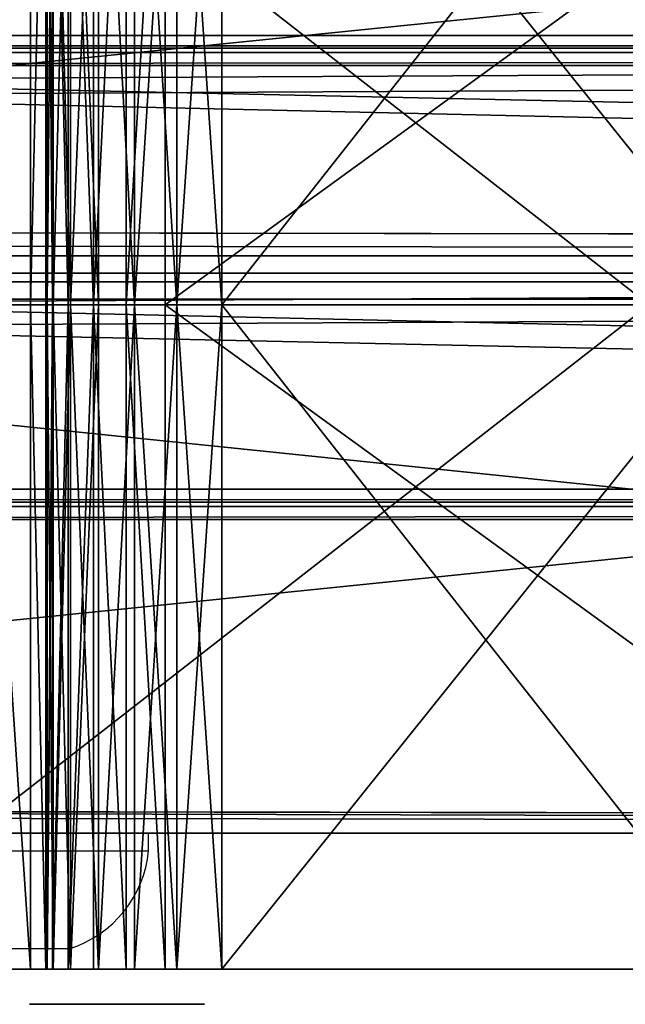
# Model space of a CAD drawing. Units: centimetres. Extents: x -227 to 227, y -199 to 200.
# Drawn here: x 38 to 39, y -36 to -33 of the extents above; entities that cross this region are included whole.
import ezdxf

# ---------------------------------------------------------------- set-up
doc = ezdxf.new("R2010")
doc.units = ezdxf.units.CM
doc.header["$LTSCALE"] = 2.54
doc.layers.get('0').update_dxf_attribs({"true_color": 0xff5454})
doc.layers.add('VP-EQ', color=7, linetype='Continuous', true_color=0x8a3492)

# ---------------------------------------------------------------- blocks, each defined once
blk = doc.blocks.new('3DGeom_4753_Defintion_1')
at = {"color": 0}
for p, q in [((48615.76, -64.6, -42.75), (48610.22, -65.32, -42.75)), ((48620.51, -65.13, -42.75), (48615.76, -64.6, -42.75)), ((48610.22, -65.32, -42.75), (48605.07, -67.46, -42.75)), ((48625.03, -66.71, -42.75), (48620.51, -65.13, -42.75)), ((48629.08, -69.26, -42.75), (48625.03, -66.71, -42.75)), ((48605.07, -67.46, -42.75), (48600.64, -70.86, -42.75)), ((48632.47, -72.64, -42.75), (48629.08, -69.26, -42.75)), ((48600.64, -70.86, -42.75), (48597.24, -75.28, -42.75)), ((48635.01, -76.7, -42.75), (48632.47, -72.64, -42.75)), ((48597.24, -75.28, -42.75), (48595.11, -80.44, -42.75)), ((48636.59, -81.21, -42.75), (48635.01, -76.7, -42.75)), ((48595.11, -80.44, -42.75), (48594.38, -85.97, -42.75)), ((48637.13, -85.97, -42.75), (48636.59, -81.21, -42.75)), ((48594.38, -85.97, -42.75), (48594.38, -392.6, -42.75)), ((48637.13, -392.6, -42.75), (48637.13, -85.97, -42.75)), ((48594.38, -392.6, -42.75), (48594.92, -397.35, -42.75)), ((48636.4, -398.13, -42.75), (48637.13, -392.6, -42.75)), ((48594.92, -397.35, -42.75), (48596.5, -401.87, -42.75)), ((48634.26, -403.29, -42.75), (48636.4, -398.13, -42.75)), ((48596.5, -401.87, -42.75), (48599.05, -405.92, -42.75)), ((48630.87, -407.71, -42.75), (48634.26, -403.29, -42.75)), ((48599.05, -405.92, -42.75), (48602.43, -409.31, -42.75)), ((48626.44, -411.11, -42.75), (48630.87, -407.71, -42.75)), ((48602.43, -409.31, -42.75), (48606.48, -411.86, -42.75)), ((48621.29, -413.24, -42.75), (48626.44, -411.11, -42.75)), ((48606.48, -411.86, -42.75), (48611, -413.44, -42.75)), ((48611, -413.44, -42.75), (48615.76, -413.97, -42.75)), ((48615.76, -413.97, -42.75), (48621.29, -413.24, -42.75))]:
    blk.add_line(p, q, dxfattribs=at)
at = {"color": 18, "true_color": 0x010101}
mesh = blk.add_polyface(dxfattribs=at)
corners = [(48594.38, -392.6, -42.75), (48595.11, -80.44, -42.75), (48594.38, -85.97, -42.75), (48594.92, -397.35, -42.75), (48596.5, -401.87, -42.75), (48597.24, -75.28, -42.75), (48599.05, -405.92, -42.75), (48600.64, -70.86, -42.75), (48602.43, -409.31, -42.75), (48605.07, -67.46, -42.75), (48606.48, -411.86, -42.75), (48610.22, -65.32, -42.75), (48611, -413.44, -42.75), (48615.76, -64.6, -42.75), (48615.76, -413.97, -42.75), (48621.29, -413.24, -42.75), (48620.51, -65.13, -42.75), (48625.03, -66.71, -42.75), (48626.44, -411.11, -42.75), (48629.08, -69.26, -42.75), (48630.87, -407.71, -42.75), (48632.47, -72.64, -42.75), (48634.26, -403.29, -42.75), (48635.01, -76.7, -42.75), (48636.4, -398.13, -42.75), (48636.59, -81.21, -42.75), (48637.13, -392.6, -42.75), (48637.13, -85.97, -42.75)]
mesh.append_faces([[corners[k] for k in face] for face in [(0, 1, 2), (25, 26, 27)]], dxfattribs={"vtx0": -1, "color": 18})
mesh.append_faces([[corners[k] for k in face] for face in [(1, 4, 5), (5, 6, 7), (7, 8, 9), (9, 10, 11), (11, 12, 13), (13, 15, 16), (16, 15, 17), (17, 18, 19), (19, 20, 21), (21, 22, 23), (23, 24, 25)]], dxfattribs={"vtx0": -1, "vtx1": -1, "color": 18})
mesh.append_faces([[corners[k] for k in face] for face in [(1, 0, 3), (1, 3, 4), (5, 4, 6), (7, 6, 8), (9, 8, 10), (11, 10, 12), (13, 12, 14), (13, 14, 15), (17, 15, 18), (19, 18, 20), (21, 20, 22), (23, 22, 24), (25, 24, 26)]], dxfattribs={"vtx0": -1, "vtx2": -1, "color": 18})
blk = doc.blocks.new('Grupuj_49')
at = {"color": 18, "true_color": 0x010101}
for p, q in [((0, 20.2789, 25.2266), (0, 17.6634, 24.3273)), ((0, 20.2789, 25.2266), (0, 17.6634, 24.3273)), ((1.9, 20.2789, 25.2266), (1.9, 17.6634, 24.3273)), ((1.9, 20.2789, 25.2266), (1.9, 17.6634, 24.3273)), ((0, 17.8257, 20.1593), (0, 19.3497, 20.1586)), ((0, 17.8257, 20.1593), (0, 19.3497, 20.1586)), ((1.9, 17.8257, 20.1593), (1.9, 19.3497, 20.1586)), ((1.9, 17.8257, 20.1593), (1.9, 19.3497, 20.1586)), ((0, 19.3224, 12.0729), (0, 17.8257, 12.0729)), ((0, 19.3224, 12.0729), (0, 17.8257, 12.0729)), ((1.9, 19.3224, 12.0729), (1.9, 17.8257, 12.0729)), ((1.9, 19.3224, 12.0729), (1.9, 17.8257, 12.0729)), ((0, 16.6103, 29.9637), (0, 19.0475, 30.7738)), ((0, 16.6103, 29.9637), (0, 19.0475, 30.7738)), ((1.9, 16.6103, 29.9637), (1.9, 19.0475, 30.7738)), ((1.9, 16.6103, 29.9637), (1.9, 19.0475, 30.7738)), ((0, 17.8257, 12.0729), (0, 17.6964, 12.0558)), ((1.9, 17.8257, 12.0729), (0, 17.8257, 12.0729)), ((1.9, 17.8257, 12.0729), (0, 17.8257, 12.0729)), ((1.9, 17.8257, 20.1593), (0, 17.8257, 20.1593)), ((1.9, 17.8257, 20.1593), (0, 17.8257, 20.1593)), ((0, 17.6963, 20.1764), (0, 17.8257, 20.1593)), ((0, 17.6963, 20.1764), (0, 17.8257, 20.1593)), ((0, 17.8257, 12.0729), (0, 17.6964, 12.0558)), ((1.9, 17.8257, 12.0729), (1.9, 17.6964, 12.0558)), ((1.9, 17.6963, 20.1764), (1.9, 17.8257, 20.1593)), ((1.9, 17.8257, 12.0729), (1.9, 17.6964, 12.0558)), ((1.9, 17.6963, 20.1764), (1.9, 17.8257, 20.1593)), ((0, 17.6964, 12.0558), (0, 17.5758, 12.0059)), ((1.9, 17.6964, 12.0558), (0, 17.6964, 12.0558)), ((1.9, 17.6964, 12.0558), (0, 17.6964, 12.0558)), ((0, 17.6964, 12.0558), (0, 17.5758, 12.0059)), ((1.9, 17.6963, 20.1764), (0, 17.6963, 20.1764)), ((0, 17.5758, 20.2263), (0, 17.6963, 20.1764)), ((1.9, 17.6963, 20.1764), (0, 17.6963, 20.1764)), ((0, 17.5758, 20.2263), (0, 17.6963, 20.1764)), ((1.9, 17.6964, 12.0558), (1.9, 17.5758, 12.0059)), ((1.9, 17.6964, 12.0558), (1.9, 17.5758, 12.0059)), ((1.9, 17.5758, 20.2263), (1.9, 17.6963, 20.1764)), ((1.9, 17.5758, 20.2263), (1.9, 17.6963, 20.1764)), ((1.9, 17.6634, 24.3273), (0, 17.6634, 24.3273)), ((0, 17.6634, 24.3273), (0, 17.5523, 24.273)), ((1.9, 17.6634, 24.3273), (0, 17.6634, 24.3273)), ((0, 17.6634, 24.3273), (0, 17.5523, 24.273)), ((1.9, 17.6634, 24.3273), (1.9, 17.5523, 24.273)), ((1.9, 17.6634, 24.3273), (1.9, 17.5523, 24.273)), ((0, 17.5758, 12.0059), (0, 17.4723, 11.9265)), ((1.9, 17.5758, 12.0059), (0, 17.5758, 12.0059)), ((1.9, 17.5758, 12.0059), (0, 17.5758, 12.0059)), ((1.9, 17.5758, 20.2263), (0, 17.5758, 20.2263)), ((1.9, 17.5758, 20.2263), (0, 17.5758, 20.2263)), ((0, 17.4723, 20.3058), (0, 17.5758, 20.2263)), ((0, 17.4723, 20.3058), (0, 17.5758, 20.2263)), ((0, 17.5758, 12.0059), (0, 17.4723, 11.9265)), ((1.9, 17.5758, 12.0059), (1.9, 17.4723, 11.9265)), ((1.9, 17.4723, 20.3058), (1.9, 17.5758, 20.2263)), ((1.9, 17.5758, 12.0059), (1.9, 17.4723, 11.9265)), ((1.9, 17.4723, 20.3058), (1.9, 17.5758, 20.2263)), ((0, 17.5523, 24.273), (0, 17.458, 24.193)), ((1.9, 17.5523, 24.273), (0, 17.5523, 24.273)), ((1.9, 17.5523, 24.273), (0, 17.5523, 24.273)), ((0, 17.5523, 24.273), (0, 17.458, 24.193)), ((1.9, 17.5523, 24.273), (1.9, 17.458, 24.193)), ((1.9, 17.5523, 24.273), (1.9, 17.458, 24.193)), ((1.9, 17.4723, 11.9265), (0, 17.4723, 11.9265)), ((0, 17.4723, 11.9265), (0, 17.3928, 11.823)), ((1.9, 17.4723, 11.9265), (0, 17.4723, 11.9265)), ((1.9, 17.4723, 20.3058), (0, 17.4723, 20.3058)), ((0, 17.3929, 20.4093), (0, 17.4723, 20.3058)), ((1.9, 17.4723, 20.3058), (0, 17.4723, 20.3058)), ((0, 17.3929, 20.4093), (0, 17.4723, 20.3058)), ((0, 17.4723, 11.9265), (0, 17.3928, 11.823)), ((1.9, 17.458, 24.193), (0, 17.458, 24.193)), ((0, 17.458, 24.193), (0, 17.3862, 24.0924)), ((1.9, 17.458, 24.193), (0, 17.458, 24.193)), ((0, 17.458, 24.193), (0, 17.3862, 24.0924)), ((1.9, 17.4723, 11.9265), (1.9, 17.3928, 11.823)), ((1.9, 17.3929, 20.4093), (1.9, 17.4723, 20.3058)), ((1.9, 17.4723, 11.9265), (1.9, 17.3928, 11.823)), ((1.9, 17.3929, 20.4093), (1.9, 17.4723, 20.3058)), ((1.9, 17.458, 24.193), (1.9, 17.3862, 24.0924)), ((1.9, 17.458, 24.193), (1.9, 17.3862, 24.0924)), ((1.9, 17.3929, 20.4093), (0, 17.3929, 20.4093)), ((1.9, 17.3929, 20.4093), (0, 17.3929, 20.4093)), ((0, 17.3429, 20.5299), (0, 17.3929, 20.4093)), ((0, 17.3429, 20.5299), (0, 17.3929, 20.4093)), ((0, 17.3928, 11.823), (0, 17.3429, 11.7024)), ((1.9, 17.3928, 11.823), (0, 17.3928, 11.823)), ((1.9, 17.3928, 11.823), (0, 17.3928, 11.823)), ((0, 17.3928, 11.823), (0, 17.3429, 11.7024)), ((0, 17.3862, 24.0924), (0, 17.3412, 23.9772)), ((1.9, 17.3862, 24.0924), (0, 17.3862, 24.0924)), ((1.9, 17.3862, 24.0924), (0, 17.3862, 24.0924)), ((0, 17.3862, 24.0924), (0, 17.3412, 23.9772)), ((1.9, 17.3429, 20.5299), (1.9, 17.3929, 20.4093)), ((1.9, 17.3429, 20.5299), (1.9, 17.3929, 20.4093)), ((1.9, 17.3928, 11.823), (1.9, 17.3429, 11.7024)), ((1.9, 17.3928, 11.823), (1.9, 17.3429, 11.7024)), ((1.9, 17.3862, 24.0924), (1.9, 17.3412, 23.9772)), ((1.9, 17.3862, 24.0924), (1.9, 17.3412, 23.9772)), ((1.9, 17.3429, 11.7024), (0, 17.3429, 11.7024)), ((0, 17.3429, 11.7024), (0, 17.3258, 11.573)), ((1.9, 17.3429, 11.7024), (0, 17.3429, 11.7024)), ((1.9, 17.3429, 20.5299), (0, 17.3429, 20.5299)), ((0, 17.3259, 20.6593), (0, 17.3429, 20.5299)), ((1.9, 17.3429, 20.5299), (0, 17.3429, 20.5299)), ((0, 17.3259, 20.6593), (0, 17.3429, 20.5299)), ((0, 17.3429, 11.7024), (0, 17.3258, 11.573)), ((1.9, 17.3412, 23.9772), (0, 17.3412, 23.9772)), ((0, 17.3412, 23.9772), (0, 17.3259, 23.8545)), ((1.9, 17.3412, 23.9772), (0, 17.3412, 23.9772)), ((0, 17.3412, 23.9772), (0, 17.3259, 23.8545)), ((1.9, 17.3429, 11.7024), (1.9, 17.3258, 11.573)), ((1.9, 17.3259, 20.6593), (1.9, 17.3429, 20.5299)), ((1.9, 17.3429, 11.7024), (1.9, 17.3258, 11.573)), ((1.9, 17.3259, 20.6593), (1.9, 17.3429, 20.5299)), ((1.9, 17.3412, 23.9772), (1.9, 17.3259, 23.8545)), ((1.9, 17.3412, 23.9772), (1.9, 17.3259, 23.8545)), ((1.9, 17.3259, 20.6593), (0, 17.3259, 20.6593)), ((1.9, 17.3259, 20.6593), (0, 17.3259, 20.6593)), ((0, 17.3259, 23.8545), (0, 17.3259, 20.6593)), ((1.9, 17.3259, 23.8545), (0, 17.3259, 23.8545)), ((1.9, 17.3259, 23.8545), (0, 17.3259, 23.8545)), ((0, 17.3259, 23.8545), (0, 17.3259, 20.6593)), ((0, 17.3258, 11.573), (0, 17.3223, 1.7228)), ((1.9, 17.3258, 11.573), (0, 17.3258, 11.573)), ((1.9, 17.3258, 11.573), (0, 17.3258, 11.573)), ((0, 17.3258, 11.573), (0, 17.3223, 1.7228)), ((1.9, 17.3223, 1.7228), (0, 17.3223, 1.7228)), ((0, 17.3223, 1.7228), (0, 17.2785, 1.3685)), ((1.9, 17.3223, 1.7228), (0, 17.3223, 1.7228)), ((0, 17.3223, 1.7228), (0, 17.2785, 1.3685)), ((1.9, 17.3259, 23.8545), (1.9, 17.3259, 20.6593)), ((1.9, 17.3259, 23.8545), (1.9, 17.3259, 20.6593)), ((1.9, 17.3258, 11.573), (1.9, 17.3223, 1.7228)), ((1.9, 17.3258, 11.573), (1.9, 17.3223, 1.7228)), ((1.9, 17.3223, 1.7228), (1.9, 17.2785, 1.3685)), ((1.9, 17.3223, 1.7228), (1.9, 17.2785, 1.3685)), ((1.9, 17.2785, 1.3685), (0, 17.2785, 1.3685)), ((0, 17.2785, 1.3685), (0, 17.1502, 1.0353)), ((1.9, 17.2785, 1.3685), (0, 17.2785, 1.3685)), ((0, 17.2785, 1.3685), (0, 17.1502, 1.0353)), ((1.9, 17.2785, 1.3685), (1.9, 17.1502, 1.0353)), ((1.9, 17.2785, 1.3685), (1.9, 17.1502, 1.0353))]:
    blk.add_line(p, q, dxfattribs=at)
mesh = blk.add_polyface(dxfattribs=at)
corners = [(1.9, 20.2789, 25.2266), (0, 17.6634, 24.3273), (0, 20.2789, 25.2266), (1.9, 17.6634, 24.3273)]
mesh.append_faces([[corners[k] for k in face] for face in [(0, 1, 2), (1, 0, 3)]], dxfattribs={"vtx0": -1, "color": 18})
at = {"color": 242, "true_color": 0xd71921}
mesh = blk.add_polyface(dxfattribs=at)
corners = [(0, 16.3566, 0.3484), (0, 16.3227, 29.9585), (0, 16.3533, 29.9481), (0, 16.4505, 29.9413), (0, 16.675, 0.5096), (0, 16.4828, 29.9391), (0, 16.6103, 29.9637), (0, 17.3259, 23.8545), (0, 17.3412, 23.9772), (0, 19.0475, 30.7738), (0, 16.945, 0.7433), (0, 17.1502, 1.0353), (0, 17.2785, 1.3685), (0, 17.3223, 1.7228), (0, 17.3258, 11.573), (0, 17.3862, 24.0924), (0, 17.458, 24.193), (0, 17.5523, 24.273), (0, 17.6634, 24.3273), (0, 20.2789, 25.2266), (0, 17.3259, 20.6593), (0, 17.3429, 11.7024), (0, 17.3429, 20.5299), (0, 17.3928, 11.823), (0, 17.3929, 20.4093), (0, 17.4723, 11.9265), (0, 17.4723, 20.3058), (0, 17.5758, 12.0059), (0, 17.5758, 20.2263), (0, 17.6963, 20.1764), (0, 17.6964, 12.0558), (0, 17.8257, 20.1593), (0, 17.8257, 12.0729), (0, 19.3497, 20.1586), (0, 19.3224, 12.0729), (0, 19.3661, 12.0734), (0, 19.4145, 20.1505), (0, 19.3878, 12.0746), (0, 19.4553, 12.0892), (0, 19.4361, 20.1479), (0, 19.4566, 20.1404), (0, 19.4762, 12.0954), (0, 19.4604, 20.1399), (0, 19.5248, 20.1148), (0, 19.538, 12.1261)]
mesh.append_faces([[corners[k] for k in face] for face in [(0, 3, 4), (7, 6, 8), (4, 7, 10), (10, 7, 11), (11, 7, 12), (12, 7, 13), (13, 7, 14), (8, 9, 15), (15, 9, 16), (16, 9, 17), (17, 9, 18), (18, 9, 19), (14, 20, 21), (20, 14, 7), (21, 22, 23), (23, 24, 25), (25, 26, 27), (27, 29, 30), (30, 31, 32), (32, 33, 34), (34, 33, 35), (35, 36, 37), (37, 36, 38), (38, 40, 41), (41, 43, 44)]], dxfattribs={"vtx0": -1, "vtx1": -1, "color": 242})
mesh.append_faces([[corners[k] for k in face] for face in [(4, 6, 7)]], dxfattribs={"vtx0": -1, "vtx1": -1, "vtx2": -1, "color": 242})
mesh.append_faces([[corners[k] for k in face] for face in [(0, 1, 2), (0, 2, 3), (4, 3, 5), (4, 5, 6), (8, 6, 9), (21, 20, 22), (23, 22, 24), (25, 24, 26), (27, 26, 28), (27, 28, 29), (30, 29, 31), (32, 31, 33), (35, 33, 36), (38, 36, 39), (38, 39, 40), (41, 40, 42), (41, 42, 43)]], dxfattribs={"vtx0": -1, "vtx2": -1, "color": 242})
mesh = blk.add_polyface(dxfattribs=at)
corners = [(1.9, 17.3258, 11.573), (1.9, 17.3259, 20.6593), (1.9, 17.3259, 23.8545), (1.9, 17.3429, 11.7024), (1.9, 17.3429, 20.5299), (1.9, 17.3928, 11.823), (1.9, 17.3929, 20.4093), (1.9, 17.4723, 11.9265), (1.9, 17.4723, 20.3058), (1.9, 17.5758, 12.0059), (1.9, 17.5758, 20.2263), (1.9, 17.6963, 20.1764), (1.9, 17.6964, 12.0558), (1.9, 17.8257, 20.1593), (1.9, 17.8257, 12.0729), (1.9, 19.3497, 20.1586), (1.9, 19.3224, 12.0729), (1.9, 19.3661, 12.0734), (1.9, 19.4145, 20.1505), (1.9, 19.3878, 12.0746), (1.9, 19.4553, 12.0892), (1.9, 19.4361, 20.1479), (1.9, 19.4566, 20.1404), (1.9, 19.4762, 12.0954), (1.9, 19.4604, 20.1399), (1.9, 19.5248, 20.1148), (1.9, 19.538, 12.1261), (1.9, 16.3227, 29.9585), (1.9, 16.3566, 0.3484), (1.9, 16.3533, 29.9481), (1.9, 16.4505, 29.9413), (1.9, 16.675, 0.5096), (1.9, 16.4828, 29.9391), (1.9, 16.6103, 29.9637), (1.9, 17.3412, 23.9772), (1.9, 19.0475, 30.7738), (1.9, 16.945, 0.7433), (1.9, 17.1502, 1.0353), (1.9, 17.2785, 1.3685), (1.9, 17.3223, 1.7228), (1.9, 17.3862, 24.0924), (1.9, 17.458, 24.193), (1.9, 17.5523, 24.273), (1.9, 17.6634, 24.3273), (1.9, 20.2789, 25.2266)]
mesh.append_faces([[corners[k] for k in face] for face in [(1, 3, 4), (4, 5, 6), (6, 7, 8), (8, 9, 10), (10, 9, 11), (11, 12, 13), (13, 14, 15), (15, 17, 18), (18, 20, 21), (21, 20, 22), (22, 23, 24), (24, 23, 25), (27, 28, 29), (29, 28, 30), (30, 31, 32), (32, 31, 33), (33, 34, 35)]], dxfattribs={"vtx0": -1, "vtx1": -1, "color": 242})
mesh.append_faces([[corners[k] for k in face] for face in [(33, 31, 2)]], dxfattribs={"vtx0": -1, "vtx1": -1, "vtx2": -1, "color": 242})
mesh.append_faces([[corners[k] for k in face] for face in [(0, 1, 2), (1, 0, 3), (4, 3, 5), (6, 5, 7), (8, 7, 9), (11, 9, 12), (13, 12, 14), (15, 14, 16), (15, 16, 17), (18, 17, 19), (18, 19, 20), (22, 20, 23), (25, 23, 26), (30, 28, 31), (33, 2, 34), (2, 31, 36), (2, 36, 37), (2, 37, 38), (2, 38, 39), (2, 39, 0), (35, 34, 40), (35, 40, 41), (35, 41, 42), (35, 42, 43), (35, 43, 44)]], dxfattribs={"vtx0": -1, "vtx2": -1, "color": 242})
at = {"color": 18, "true_color": 0x010101}
mesh = blk.add_polyface(dxfattribs=at)
corners = [(1.9, 17.8257, 20.1593), (0, 19.3497, 20.1586), (0, 17.8257, 20.1593), (1.9, 19.3497, 20.1586)]
mesh.append_faces([[corners[k] for k in face] for face in [(0, 1, 2), (1, 0, 3)]], dxfattribs={"vtx0": -1, "color": 18})
mesh = blk.add_polyface(dxfattribs=at)
corners = [(1.9, 19.3224, 12.0729), (0, 17.8257, 12.0729), (0, 19.3224, 12.0729), (1.9, 17.8257, 12.0729)]
mesh.append_faces([[corners[k] for k in face] for face in [(0, 1, 2), (1, 0, 3)]], dxfattribs={"vtx0": -1, "color": 18})
mesh = blk.add_polyface(dxfattribs=at)
corners = [(1.9, 16.6103, 29.9637), (0, 19.0475, 30.7738), (0, 16.6103, 29.9637), (1.9, 19.0475, 30.7738)]
mesh.append_faces([[corners[k] for k in face] for face in [(0, 1, 2), (1, 0, 3)]], dxfattribs={"vtx0": -1, "color": 18})
mesh = blk.add_polyface(dxfattribs=at)
corners = [(1.9, 17.8257, 12.0729), (0, 17.6964, 12.0558), (0, 17.8257, 12.0729), (1.9, 17.6964, 12.0558)]
mesh.append_faces([[corners[k] for k in face] for face in [(0, 1, 2), (1, 0, 3)]], dxfattribs={"vtx0": -1, "color": 18})
mesh = blk.add_polyface(dxfattribs=at)
corners = [(1.9, 17.6963, 20.1764), (0, 17.8257, 20.1593), (0, 17.6963, 20.1764), (1.9, 17.8257, 20.1593)]
mesh.append_faces([[corners[k] for k in face] for face in [(0, 1, 2), (1, 0, 3)]], dxfattribs={"vtx0": -1, "color": 18})
mesh = blk.add_polyface(dxfattribs=at)
corners = [(1.9, 17.6964, 12.0558), (0, 17.5758, 12.0059), (0, 17.6964, 12.0558), (1.9, 17.5758, 12.0059)]
mesh.append_faces([[corners[k] for k in face] for face in [(0, 1, 2), (1, 0, 3)]], dxfattribs={"vtx0": -1, "color": 18})
mesh = blk.add_polyface(dxfattribs=at)
corners = [(1.9, 17.5758, 20.2263), (0, 17.6963, 20.1764), (0, 17.5758, 20.2263), (1.9, 17.6963, 20.1764)]
mesh.append_faces([[corners[k] for k in face] for face in [(0, 1, 2), (1, 0, 3)]], dxfattribs={"vtx0": -1, "color": 18})
mesh = blk.add_polyface(dxfattribs=at)
corners = [(1.9, 17.6634, 24.3273), (0, 17.5523, 24.273), (0, 17.6634, 24.3273), (1.9, 17.5523, 24.273)]
mesh.append_faces([[corners[k] for k in face] for face in [(0, 1, 2), (1, 0, 3)]], dxfattribs={"vtx0": -1, "color": 18})
mesh = blk.add_polyface(dxfattribs=at)
corners = [(0, 17.5758, 12.0059), (1.9, 17.4723, 11.9265), (0, 17.4723, 11.9265), (1.9, 17.5758, 12.0059)]
mesh.append_faces([[corners[k] for k in face] for face in [(0, 1, 2), (1, 0, 3)]], dxfattribs={"vtx0": -1, "color": 18})
mesh = blk.add_polyface(dxfattribs=at)
corners = [(1.9, 17.4723, 20.3058), (0, 17.5758, 20.2263), (0, 17.4723, 20.3058), (1.9, 17.5758, 20.2263)]
mesh.append_faces([[corners[k] for k in face] for face in [(0, 1, 2), (1, 0, 3)]], dxfattribs={"vtx0": -1, "color": 18})
mesh = blk.add_polyface(dxfattribs=at)
corners = [(1.9, 17.5523, 24.273), (0, 17.458, 24.193), (0, 17.5523, 24.273), (1.9, 17.458, 24.193)]
mesh.append_faces([[corners[k] for k in face] for face in [(0, 1, 2), (1, 0, 3)]], dxfattribs={"vtx0": -1, "color": 18})
mesh = blk.add_polyface(dxfattribs=at)
corners = [(0, 17.4723, 11.9265), (1.9, 17.3928, 11.823), (0, 17.3928, 11.823), (1.9, 17.4723, 11.9265)]
mesh.append_faces([[corners[k] for k in face] for face in [(0, 1, 2), (1, 0, 3)]], dxfattribs={"vtx0": -1, "color": 18})
mesh = blk.add_polyface(dxfattribs=at)
corners = [(0, 17.3929, 20.4093), (1.9, 17.4723, 20.3058), (0, 17.4723, 20.3058), (1.9, 17.3929, 20.4093)]
mesh.append_faces([[corners[k] for k in face] for face in [(0, 1, 2), (1, 0, 3)]], dxfattribs={"vtx0": -1, "color": 18})
mesh = blk.add_polyface(dxfattribs=at)
corners = [(0, 17.458, 24.193), (1.9, 17.3862, 24.0924), (0, 17.3862, 24.0924), (1.9, 17.458, 24.193)]
mesh.append_faces([[corners[k] for k in face] for face in [(0, 1, 2), (1, 0, 3)]], dxfattribs={"vtx0": -1, "color": 18})
mesh = blk.add_polyface(dxfattribs=at)
corners = [(0, 17.3429, 20.5299), (1.9, 17.3929, 20.4093), (0, 17.3929, 20.4093), (1.9, 17.3429, 20.5299)]
mesh.append_faces([[corners[k] for k in face] for face in [(0, 1, 2), (1, 0, 3)]], dxfattribs={"vtx0": -1, "color": 18})
mesh = blk.add_polyface(dxfattribs=at)
corners = [(0, 17.3928, 11.823), (1.9, 17.3429, 11.7024), (0, 17.3429, 11.7024), (1.9, 17.3928, 11.823)]
mesh.append_faces([[corners[k] for k in face] for face in [(0, 1, 2), (1, 0, 3)]], dxfattribs={"vtx0": -1, "color": 18})
mesh = blk.add_polyface(dxfattribs=at)
corners = [(0, 17.3862, 24.0924), (1.9, 17.3412, 23.9772), (0, 17.3412, 23.9772), (1.9, 17.3862, 24.0924)]
mesh.append_faces([[corners[k] for k in face] for face in [(0, 1, 2), (1, 0, 3)]], dxfattribs={"vtx0": -1, "color": 18})
mesh = blk.add_polyface(dxfattribs=at)
corners = [(0, 17.3429, 11.7024), (1.9, 17.3258, 11.573), (0, 17.3258, 11.573), (1.9, 17.3429, 11.7024)]
mesh.append_faces([[corners[k] for k in face] for face in [(0, 1, 2), (1, 0, 3)]], dxfattribs={"vtx0": -1, "color": 18})
mesh = blk.add_polyface(dxfattribs=at)
corners = [(0, 17.3259, 20.6593), (1.9, 17.3429, 20.5299), (0, 17.3429, 20.5299), (1.9, 17.3259, 20.6593)]
mesh.append_faces([[corners[k] for k in face] for face in [(0, 1, 2), (1, 0, 3)]], dxfattribs={"vtx0": -1, "color": 18})
mesh = blk.add_polyface(dxfattribs=at)
corners = [(0, 17.3412, 23.9772), (1.9, 17.3259, 23.8545), (0, 17.3259, 23.8545), (1.9, 17.3412, 23.9772)]
mesh.append_faces([[corners[k] for k in face] for face in [(0, 1, 2), (1, 0, 3)]], dxfattribs={"vtx0": -1, "color": 18})
mesh = blk.add_polyface(dxfattribs=at)
corners = [(0, 17.3259, 23.8545), (1.9, 17.3259, 20.6593), (0, 17.3259, 20.6593), (1.9, 17.3259, 23.8545)]
mesh.append_faces([[corners[k] for k in face] for face in [(0, 1, 2), (1, 0, 3)]], dxfattribs={"vtx0": -1, "color": 18})
mesh = blk.add_polyface(dxfattribs=at)
corners = [(0, 17.3223, 1.7228), (1.9, 17.3258, 11.573), (1.9, 17.3223, 1.7228), (0, 17.3258, 11.573)]
mesh.append_faces([[corners[k] for k in face] for face in [(0, 1, 2), (1, 0, 3)]], dxfattribs={"vtx0": -1, "color": 18})
mesh = blk.add_polyface(dxfattribs=at)
corners = [(0, 17.2785, 1.3685), (1.9, 17.3223, 1.7228), (1.9, 17.2785, 1.3685), (0, 17.3223, 1.7228)]
mesh.append_faces([[corners[k] for k in face] for face in [(0, 1, 2), (1, 0, 3)]], dxfattribs={"vtx0": -1, "color": 18})
mesh = blk.add_polyface(dxfattribs=at)
corners = [(0, 17.1502, 1.0353), (1.9, 17.2785, 1.3685), (1.9, 17.1502, 1.0353), (0, 17.2785, 1.3685)]
mesh.append_faces([[corners[k] for k in face] for face in [(0, 1, 2), (1, 0, 3)]], dxfattribs={"vtx0": -1, "color": 18})
blk = doc.blocks.new('hydrant_1')
at = {"color": 0}
blk.add_blockref('Grupuj_49', (0, 0), dxfattribs=at)
at = {"color": 18, "true_color": 0x010101, "extrusion": (1, -4.34886e-13, -6.93889e-17), "xscale": 0.01169673306500818, "yscale": 0.01169673306500818, "zscale": 0.01169673306500818, "rotation": 1.415713733919078e-11}
blk.add_blockref('3DGeom_4753_Defintion_1', (-551.1196, 18.915, 2.5), dxfattribs=at)
blk = doc.blocks.new('Grupuj_41')
at = {"color": 0}
for p, q in [((122.8, 1.3345, 1.0915), (0, 1.3345, 1.0915)), ((122.8, 1.3345, 1.0915), (0, 1.3345, 1.0915)), ((122.8, 1.2975, 0.3425), (0, 1.2975, 0.3425)), ((122.8, 1.2975, 0.3425), (0, 1.2975, 0.3425)), ((122.8, 0.7043, 1.4982), (0, 0.7043, 1.4982)), ((122.8, 0.7043, 1.4982), (0, 0.7043, 1.4982)), ((122.8, 0.6302), (0, 0.6302)), ((122.8, 0.6302), (0, 0.6302)), ((122.8, 0.037, 1.1557), (0, 0.037, 1.1557)), ((122.8, 0.037, 1.1557), (0, 0.037, 1.1557)), ((0, 0, 0.4066), (122.8, 0, 0.4066)), ((0, 0, 0.4066), (122.8, 0, 0.4066))]:
    blk.add_line(p, q, dxfattribs=at)
mesh = blk.add_polyface(dxfattribs=at)
corners = [(0, 0.7043, 1.4982), (122.8, 1.3345, 1.0915), (0, 1.3345, 1.0915), (122.8, 0.7043, 1.4982)]
mesh.append_faces([[corners[k] for k in face] for face in [(0, 1, 2), (1, 0, 3)]], dxfattribs={"vtx0": -1, "color": 0})
mesh = blk.add_polyface(dxfattribs=at)
corners = [(0, 1.3345, 1.0915), (122.8, 1.2975, 0.3425), (0, 1.2975, 0.3425), (122.8, 1.3345, 1.0915)]
mesh.append_faces([[corners[k] for k in face] for face in [(0, 1, 2), (1, 0, 3)]], dxfattribs={"vtx0": -1, "color": 0})
mesh = blk.add_polyface(dxfattribs=at)
corners = [(122.8, 1.2975, 0.3425), (0, 0.6302), (0, 1.2975, 0.3425), (122.8, 0.6302)]
mesh.append_faces([[corners[k] for k in face] for face in [(0, 1, 2), (1, 0, 3)]], dxfattribs={"vtx0": -1, "color": 0})
mesh = blk.add_polyface(dxfattribs=at)
corners = [(0, 0.037, 1.1557), (122.8, 0.7043, 1.4982), (0, 0.7043, 1.4982), (122.8, 0.037, 1.1557)]
mesh.append_faces([[corners[k] for k in face] for face in [(0, 1, 2), (1, 0, 3)]], dxfattribs={"vtx0": -1, "color": 0})
mesh = blk.add_polyface(dxfattribs=at)
corners = [(122.8, 0.6302), (0, 0, 0.4066), (0, 0.6302), (122.8, 0, 0.4066)]
mesh.append_faces([[corners[k] for k in face] for face in [(0, 1, 2), (1, 0, 3)]], dxfattribs={"vtx0": -1, "color": 0})
mesh = blk.add_polyface(dxfattribs=at)
corners = [(122.8, 0, 0.4066), (0, 0.037, 1.1557), (0, 0, 0.4066), (122.8, 0.037, 1.1557)]
mesh.append_faces([[corners[k] for k in face] for face in [(0, 1, 2), (1, 0, 3)]], dxfattribs={"vtx0": -1, "color": 0})
blk = doc.blocks.new('Komponent_5')
at = {"color": 0}
blk.add_blockref('Grupuj_41', (0, 0), dxfattribs=at)
blk = doc.blocks.new('Grupuj_44')
at = {"color": 0}
for p, q in [((29.179, 1.3345, 1.0915), (0, 1.3345, 1.0915)), ((29.179, 1.3345, 1.0915), (0, 1.3345, 1.0915)), ((29.179, 1.2975, 0.3425), (0, 1.2975, 0.3425)), ((29.179, 1.2975, 0.3425), (0, 1.2975, 0.3425)), ((29.179, 0.7043, 1.4982), (0, 0.7043, 1.4982)), ((29.179, 0.7043, 1.4982), (0, 0.7043, 1.4982)), ((29.179, 0.6302), (0, 0.6302)), ((29.179, 0.6302), (0, 0.6302)), ((29.179, 0.037, 1.1557), (0, 0.037, 1.1557)), ((29.179, 0.037, 1.1557), (0, 0.037, 1.1557)), ((0, 0, 0.4066), (29.179, 0, 0.4066)), ((0, 0, 0.4066), (29.179, 0, 0.4066))]:
    blk.add_line(p, q, dxfattribs=at)
mesh = blk.add_polyface(dxfattribs=at)
corners = [(0, 0.7043, 1.4982), (29.179, 1.3345, 1.0915), (0, 1.3345, 1.0915), (29.179, 0.7043, 1.4982)]
mesh.append_faces([[corners[k] for k in face] for face in [(0, 1, 2), (1, 0, 3)]], dxfattribs={"vtx0": -1, "color": 0})
mesh = blk.add_polyface(dxfattribs=at)
corners = [(0, 1.3345, 1.0915), (29.179, 1.2975, 0.3425), (0, 1.2975, 0.3425), (29.179, 1.3345, 1.0915)]
mesh.append_faces([[corners[k] for k in face] for face in [(0, 1, 2), (1, 0, 3)]], dxfattribs={"vtx0": -1, "color": 0})
mesh = blk.add_polyface(dxfattribs=at)
corners = [(29.179, 1.2975, 0.3425), (0, 0.6302), (0, 1.2975, 0.3425), (29.179, 0.6302)]
mesh.append_faces([[corners[k] for k in face] for face in [(0, 1, 2), (1, 0, 3)]], dxfattribs={"vtx0": -1, "color": 0})
mesh = blk.add_polyface(dxfattribs=at)
corners = [(0, 0.037, 1.1557), (29.179, 0.7043, 1.4982), (0, 0.7043, 1.4982), (29.179, 0.037, 1.1557)]
mesh.append_faces([[corners[k] for k in face] for face in [(0, 1, 2), (1, 0, 3)]], dxfattribs={"vtx0": -1, "color": 0})
mesh = blk.add_polyface(dxfattribs=at)
corners = [(29.179, 0.6302), (0, 0, 0.4066), (0, 0.6302), (29.179, 0, 0.4066)]
mesh.append_faces([[corners[k] for k in face] for face in [(0, 1, 2), (1, 0, 3)]], dxfattribs={"vtx0": -1, "color": 0})
mesh = blk.add_polyface(dxfattribs=at)
corners = [(29.179, 0, 0.4066), (0, 0.037, 1.1557), (0, 0, 0.4066), (29.179, 0.037, 1.1557)]
mesh.append_faces([[corners[k] for k in face] for face in [(0, 1, 2), (1, 0, 3)]], dxfattribs={"vtx0": -1, "color": 0})
blk = doc.blocks.new('Komponent_6')
at = {"color": 0}
blk.add_blockref('Grupuj_44', (93.621, 0), dxfattribs=at)
blk = doc.blocks.new('Grupuj_45')
at = {"color": 0}
for p, q in [((113.1954, 1.7138, 2.4666), (97.1403, 1.7379, 4.1954)), ((113.1954, 1.7138, 2.4666), (97.1403, 1.7379, 4.1954)), ((113.6779, 1.6749, 6.1933), (97.462, 1.6992, 7.9395)), ((113.6779, 1.6749, 6.1933), (97.462, 1.6992, 7.9395)), ((97.2174, 0.0829, 5.1156), (113.311, 0.0588, 3.3826)), ((97.2174, 0.0829, 5.1156), (113.311, 0.0588, 3.3826)), ((113.5523, 0.0393, 5.246), (97.3783, 0.0635, 6.9876)), ((113.5523, 0.0393, 5.246), (97.3783, 0.0635, 6.9876))]:
    blk.add_line(p, q, dxfattribs=at)
mesh = blk.add_polyface(dxfattribs=at)
corners = [(97.224, 3.3736, 5.1473), (113.1954, 1.7138, 2.4666), (97.1403, 1.7379, 4.1954), (113.321, 3.3495, 3.4139)]
mesh.append_faces([[corners[k] for k in face] for face in [(0, 1, 2), (1, 0, 3)]], dxfattribs={"vtx0": -1, "color": 0})
mesh = blk.add_polyface(dxfattribs=at)
corners = [(97.462, 1.6992, 7.9395), (113.5623, 3.33, 5.2773), (97.3849, 3.3543, 7.0193), (113.6779, 1.6749, 6.1933)]
mesh.append_faces([[corners[k] for k in face] for face in [(0, 1, 2), (1, 0, 3)]], dxfattribs={"vtx0": -1, "color": 0})
mesh = blk.add_polyface(dxfattribs=at)
corners = [(113.1954, 1.7138, 2.4666), (97.2174, 0.0829, 5.1156), (97.1403, 1.7379, 4.1954), (113.311, 0.0588, 3.3826)]
mesh.append_faces([[corners[k] for k in face] for face in [(0, 1, 2), (1, 0, 3)]], dxfattribs={"vtx0": -1, "color": 0})
mesh = blk.add_polyface(dxfattribs=at)
corners = [(113.5523, 0.0393, 5.246), (97.462, 1.6992, 7.9395), (97.3783, 0.0635, 6.9876), (113.6779, 1.6749, 6.1933)]
mesh.append_faces([[corners[k] for k in face] for face in [(0, 1, 2), (1, 0, 3)]], dxfattribs={"vtx0": -1, "color": 0})
mesh = blk.add_polyface(dxfattribs=at)
corners = [(113.5523, 0.0393, 5.246), (97.2174, 0.0829, 5.1156), (113.311, 0.0588, 3.3826), (97.3783, 0.0635, 6.9876)]
mesh.append_faces([[corners[k] for k in face] for face in [(0, 1, 2), (1, 0, 3)]], dxfattribs={"vtx0": -1, "color": 0})
blk = doc.blocks.new('Grupuj_50')
at = {"color": 0, "extrusion": (0, 0, -1), "zscale": -1, "rotation": 89.99999999999999}
blk.add_blockref('hydrant_1', (-85.3906, 2, -16.502), dxfattribs=at)
at = {"color": 253, "true_color": 0xa8a8a8}
blk.add_blockref('Grupuj_45', (0.1175, 0.4754, 87.4501), dxfattribs=at)
at = {"color": 0}
for p in [(3.6, 1.4354, 63.1931), (3.6, 1.4354, 3.2228), (3.6, 1.4354, 33.2228)]:
    blk.add_blockref('Komponent_5', p, dxfattribs=at)
at = {"color": 0, "extrusion": (2.60902e-15, 0, -1)}
blk.add_blockref('Komponent_6', (-220.5824, 1.386, -64.7859), dxfattribs=at)
at = {"color": 0, "rotation": 270.0000000000002}
blk.add_blockref('hydrant_1', (85.3906, 2, 16.502), dxfattribs=at)
blk = doc.blocks.new('Komponent_8')
at = {"color": 0}
blk.add_blockref('Grupuj_50', (0, -0.1152, 0.0223), dxfattribs=at)
blk = doc.blocks.new('Grupuj_51')
at = {"color": 141, "true_color": 0x44d2fe}
blk.add_blockref('Komponent_8', (12.8, 13.9188, 13.9317), dxfattribs=at)
blk = doc.blocks.new('WD1431')
at = {"color": 7, "linetype": 'Continuous', "lineweight": 25}
for p, q in [((658.2573, 366.4962), (657.6573, 366.4962)), ((657.4323, 366.2162), (657.4323, 366.1662)), ((658.4823, 366.2162), (657.4323, 366.2162)), ((654.3373, 366.1662), (656.7745, 366.1662)), ((656.7745, 366.1662), (657.6892, 366.1662)), ((657.6892, 366.1662), (660.4895, 366.1662))]:
    blk.add_line(p, q, dxfattribs=at)
blk.add_arc((657.7586, 366.1844), 0.3279, 108, 174.4313, dxfattribs=at)
blk.add_open_spline([(662.7574, 366.1662), (662.32, 366.1662), (661.0714, 366.1662), (659.0141, 366.1662), (656.6125, 366.1662), (654.2787, 366.1662), (652.0494, 366.1662), (650.3697, 366.1662), (649.1703, 366.1662), (648.38, 366.1662), (647.4942, 366.1662), (646.5111, 366.1662), (645.4307, 366.1662), (644.2532, 366.1662), (642.9787, 366.1662), (641.5835, 366.1662), (640.0646, 366.1662), (638.4192, 366.1662), (636.6685, 366.1662), (634.8129, 366.1662), (632.8527, 366.1662), (631.512, 366.1662), (630.8241, 366.1662)], degree=3, knots=[0, 0, 0, 0, 0.0409044, 0.1167841, 0.1925563, 0.2657822, 0.3354455, 0.4015479, 0.4233441, 0.4480065, 0.4757272, 0.5065046, 0.5403375, 0.5772241, 0.6171622, 0.6601496, 0.7084521, 0.760095, 0.8150757, 0.8733895, 0.9350326, 1, 1, 1, 1], dxfattribs=at)
blk = doc.blocks.new('wd1431 2d')
at = {"layer": 'VP-EQ', "color": 0, "rotation": 180}
blk.add_blockref('WD1431', (2273.4886, 780.979), dxfattribs=at)

msp = doc.modelspace()

# ---------------------------------------------------------------- block references
at = {"color": 0}
msp.add_blockref('Grupuj_51', (-77.8097, -49.3534), dxfattribs=at)
at = {"layer": 'VP-EQ', "color": 0}
msp.add_blockref('wd1431 2d', (-1578.0594, -449.8735), dxfattribs=at)

doc.saveas('drawing.dxf')
